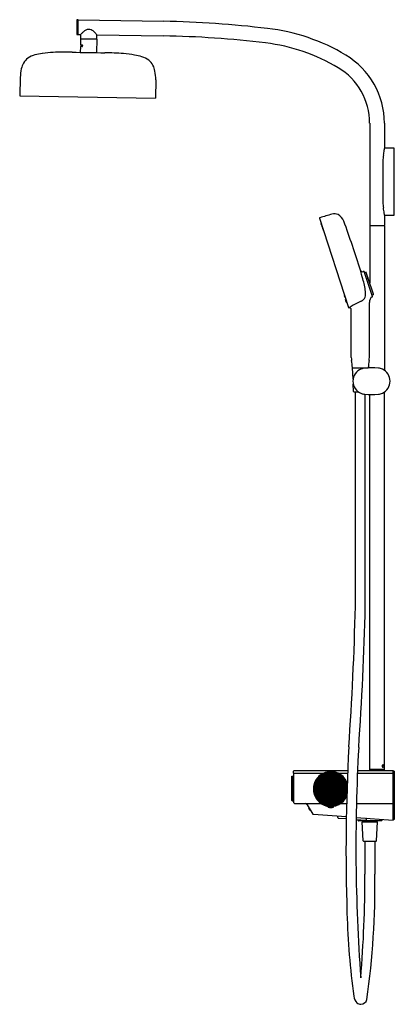
# Model space of a CAD drawing. Units: inches. Extents: x 5163.5 to 5185.5, y 314.4 to 372.3.
import ezdxf

# ---------------------------------------------------------------- set-up
doc = ezdxf.new("R2010")
doc.units = ezdxf.units.IN
doc.header["$LTSCALE"] = 0.64311
doc.header["$MEASUREMENT"] = 0
doc.layers.get('0').update_dxf_attribs({"color": 255, "linetype": 'CONTINUOUS'})
doc.layers.get('Defpoints').update_dxf_attribs({"linetype": 'CONTINUOUS'})
doc.styles.get("Standard").update_dxf_attribs({"font": 'txt', "width": 0.8})

msp = doc.modelspace()

# ---------------------------------------------------------------- linework, layer by layer
for p, q in [((5166.96, 372.294), (5166.905, 372.294)), ((5166.957, 371.428), (5166.972, 372.294)), ((5166.972, 372.294), (5171.987, 372.198)), ((5166.89, 371.431), (5166.945, 371.428)), ((5166.957, 371.428), (5167.116, 371.425)), ((5168.057, 371.409), (5171.973, 371.341)), ((5168.061, 371.153), (5168.062, 371.401)), ((5167.098, 370.819), (5167.197, 370.817)), ((5167.104, 371.17), (5168.061, 371.153)), ((5168.06, 371.147), (5167.104, 371.164)), ((5167.139, 371.169), (5167.139, 371.163)), ((5167.189, 370.735), (5167.19, 370.814)), ((5167.19, 370.814), (5167.207, 370.814)), ((5167.197, 370.814), (5167.197, 370.817)), ((5168.025, 371.154), (5168.025, 371.148)), ((5168.06, 371.147), (5168.047, 370.358)), ((5167.096, 370.721), (5167.09, 370.376)), ((5167.194, 370.719), (5167.096, 370.721)), ((5167.131, 370.72), (5167.143, 370.732)), ((5167.143, 370.732), (5167.215, 370.731)), ((5167.218, 370.734), (5167.189, 370.735)), ((5167.197, 370.735), (5167.197, 370.731)), ((5167.229, 370.778), (5167.228, 370.758)), ((5163.556, 368.901), (5163.528, 367.83)), ((5171.528, 368.762), (5171.518, 367.691)), ((5163.539, 367.818), (5171.506, 367.679)), ((5184.098, 366.218), (5184.098, 360.226)), ((5184.964, 366.218), (5184.964, 364.736)), ((5185.527, 364.743), (5184.972, 364.743)), ((5185.535, 360.814), (5185.535, 364.735)), ((5184.874, 363.995), (5184.874, 361.554)), ((5181.156, 360.63), (5182.862, 355.381)), ((5184.964, 360.813), (5184.964, 360.226)), ((5184.972, 360.806), (5185.527, 360.806)), ((5181.227, 360.319), (5181.26, 360.219)), ((5181.248, 360.348), (5181.229, 360.327)), ((5181.257, 360.239), (5181.289, 360.139)), ((5181.259, 360.247), (5181.275, 360.264)), ((5181.295, 360.134), (5181.319, 360.129)), ((5181.342, 360.008), (5181.374, 359.908)), ((5181.344, 360.015), (5181.352, 360.025)), ((5181.38, 359.902), (5181.393, 359.9)), ((5184.098, 360.189), (5184.098, 356.833)), ((5184.115, 360.208), (5184.945, 360.208)), ((5184.964, 360.19), (5184.964, 351.703)), ((5183.757, 357.508), (5183.708, 357.493)), ((5184.257, 356.033), (5183.781, 357.495)), ((5183.802, 357.432), (5183.875, 357.455)), ((5183.995, 357.149), (5183.899, 357.443)), ((5183.91, 357.1), (5183.983, 357.124)), ((5183.987, 357.11), (5183.914, 357.087)), ((5183.996, 357.141), (5183.994, 357.111)), ((5184.317, 356.159), (5184.012, 357.097)), ((5182.645, 355.994), (5182.612, 356.094)), ((5182.613, 356.101), (5182.624, 356.113)), ((5182.651, 355.989), (5182.665, 355.986)), ((5182.713, 355.757), (5182.68, 355.857)), ((5182.682, 355.865), (5182.698, 355.883)), ((5182.737, 355.675), (5182.704, 355.775)), ((5184.305, 356.134), (5184.232, 356.109)), ((5182.719, 355.752), (5182.743, 355.747)), ((5182.77, 355.664), (5182.742, 355.669)), ((5183.017, 352.454), (5183.017, 355.262)), ((5184.08, 352.454), (5184.08, 355.682)), ((5183.096, 351.84), (5184.002, 351.84)), ((5183.123, 351.176), (5183.096, 351.832)), ((5184.039, 351.837), (5184.039, 352.089)), ((5183.154, 350.442), (5183.136, 350.873)), ((5183.173, 350.423), (5183.447, 350.423)), ((5183.257, 337.823), (5183.257, 350.423)), ((5183.84, 337.823), (5183.84, 350.289)), ((5184.098, 328.235), (5184.098, 350.273)), ((5184.964, 328.235), (5184.964, 350.422)), ((5179.669, 328.18), (5179.61, 328.121)), ((5179.61, 328.121), (5179.61, 328.023)), ((5179.61, 328.023), (5181.386, 328.023)), ((5179.649, 326.286), (5179.649, 328.023)), ((5179.669, 328.18), (5182.804, 328.18)), ((5181.805, 327.132), (5181.805, 328.101)), ((5181.824, 327.132), (5181.824, 328.101)), ((5182.243, 328.023), (5182.798, 328.023)), ((5183.378, 328.023), (5185.476, 328.023)), ((5183.385, 328.18), (5185.476, 328.18)), ((5184.964, 328.235), (5184.098, 328.235)), ((5184.098, 328.18), (5184.098, 328.231)), ((5184.964, 328.18), (5184.964, 328.231)), ((5185.476, 325.243), (5185.476, 328.18)), ((5185.535, 328.141), (5185.476, 328.141)), ((5185.535, 328.141), (5185.535, 325.306)), ((5179.53, 327.852), (5179.538, 327.859)), ((5179.53, 326.414), (5179.53, 327.852)), ((5179.53, 326.421), (5179.53, 327.845)), ((5179.53, 327.845), (5179.53, 327.845)), ((5179.538, 327.859), (5179.649, 327.861)), ((5179.538, 327.859), (5179.538, 326.407)), ((5179.53, 326.421), (5179.53, 326.421)), ((5179.53, 326.414), (5179.538, 326.407)), ((5179.538, 326.407), (5179.649, 326.405)), ((5179.688, 326.247), (5181.239, 326.247)), ((5180.423, 326.172), (5180.759, 325.624)), ((5180.592, 325.843), (5180.515, 325.969)), ((5180.516, 325.974), (5180.535, 325.985)), ((5180.535, 325.985), (5180.616, 325.853)), ((5180.543, 325.976), (5180.541, 325.975)), ((5180.616, 325.853), (5180.598, 325.841)), ((5180.61, 325.863), (5180.612, 325.864)), ((5181.656, 326.029), (5181.656, 326.082)), ((5181.973, 326.029), (5181.973, 326.082)), ((5182.389, 326.247), (5182.74, 326.247)), ((5183.32, 326.247), (5185.476, 326.247)), ((5182.724, 325.455), (5180.79, 325.605)), ((5182.218, 325.421), (5182.223, 325.481)), ((5182.226, 325.404), (5182.224, 325.405)), ((5182.25, 325.392), (5182.722, 325.356)), ((5183.301, 325.312), (5183.871, 325.268)), ((5185.476, 325.243), (5183.303, 325.41)), ((5183.417, 325.245), (5183.412, 325.303)), ((5184.788, 325.227), (5183.437, 325.227)), ((5183.718, 324.057), (5183.66, 325.16)), ((5183.667, 325.168), (5184.557, 325.168)), ((5183.752, 325.227), (5183.752, 325.188)), ((5183.898, 325.276), (5183.896, 325.275)), ((5183.906, 325.291), (5183.911, 325.352)), ((5184.472, 325.227), (5184.472, 325.188)), ((5184.507, 324.057), (5184.565, 325.16)), ((5185.535, 325.306), (5185.476, 325.306)), ((5183.737, 324.038), (5184.487, 324.038)), ((5183.821, 324.038), (5183.821, 322.083)), ((5184.404, 324.038), (5184.404, 322.083))]:
    msp.add_line(p, q)
for centre, radius, start, end in [((5301.947, 369.505), 135.083, 178.82185, 179.17815), ((5166.905, 372.282), 0.0119, 90.38743, 178.82185), ((5166.958, 372.279), 0.015, 28.42677, 85.05454), ((5170.95, 312.758), 59.449, 83.10788, 89), ((5166.89, 371.442), 0.0118, 179.17815, 267.82243), ((5166.945, 371.44), 0.0118, 267.82243, 359.9833), ((5191.796, 370.565), 24.7, 178.02133, 178.59756), ((5167.119, 371.417), 0.00788, 131.49662, 176.78175), ((5167.082, 371.457), 0.046, 313.26209, 317.10439), ((5166.794, 371.739), 0.45, 315.72901, 319.12318), ((5170.687, 368.218), 4.799, 135.74365, 137.74781), ((5167.65, 371.177), 0.559, 113.99675, 135.74365), ((5167.585, 371.299), 0.422, 69.1656, 112.69891), ((5167.538, 371.21), 0.522, 41.33221, 67.86777), ((5162.894, 367.019), 6.777, 40.34716, 42.00698), ((5168.054, 371.401), 0.0078, 359.76112, 45.54158), ((5176.778, 360.351), 11.501, 59.03846, 83.48009), ((5191.864, 370.563), 24.768, 178.61022, 179.40718), ((5167.194, 370.793), 0.0246, 55.8289, 82.52577), ((5167.178, 370.772), 0.0513, 12.24513, 54.07541), ((5170.95, 312.727), 58.623, 83.10797, 88.99998), ((5176.679, 360.125), 10.88, 59.19171, 83.10797), ((5165.436, 366.214), 4.138, 98.01713, 104.21586), ((5165.789, 363.711), 6.667, 92.45049, 98.01713), ((5166.276, 352.312), 18.076, 88.96263, 92.45049), ((5171.484, 594.653), 224.321, 268.75343, 269.24646), ((5167.194, 370.741), 0.0222, 269.69243, 298.67173), ((5167.185, 370.757), 0.0405, 298.67173, 318.51348), ((5167.175, 370.767), 0.0543, 318.51348, 333.69913), ((5167.17, 370.769), 0.0595, 333.7504, 13.57291), ((5168.23, 352.278), 18.076, 85.54941, 89.03726), ((5169.115, 363.653), 6.667, 79.98277, 85.54941), ((5164.649, 369.217), 1.043, 149.41119, 169.35907), ((5164.575, 369.261), 0.957, 125.90612, 149.41119), ((5164.713, 369.07), 1.192, 104.21586, 125.90612), ((5169.555, 366.143), 4.138, 73.78403, 79.98277), ((5170.378, 368.971), 1.192, 52.09378, 73.78403), ((5170.522, 369.157), 0.957, 28.5887, 52.09378), ((5180.29, 366.206), 4.673, 0.15342, 59.03846), ((5168.323, 368.527), 4.781, 169.35907, 175.51005), ((5170.447, 369.116), 1.043, 8.64083, 28.5887), ((5166.751, 368.554), 4.781, 2.48985, 8.64083), ((5180.312, 366.218), 3.785, 0.00017, 59.19171), ((5163.54, 367.83), 0.0118, 178.50192, 269), ((5171.504, 367.693), 0.0144, 277.0209, 349.20856), ((5180.561, 365.163), 4.427, 349.24345, 352.9782), ((5184.117, 364.745), 0.847, 351.6579, 359.33376), ((5184.972, 364.735), 0.00779, 89.4428, 179.33376), ((5185.527, 364.735), 0.00787, 359.99583, 89.99411), ((5186.771, 363.965), 1.898, 168.68524, 179.08936), ((5186.616, 361.573), 1.742, 180.61352, 190.73782), ((5179.746, 360.27), 5.25, 7.07646, 10.73782), ((5181.175, 360.636), 0.0197, 107.60009, 198), ((5185.579, 347.071), 14.282, 105.0072, 107.98524), ((5182.024, 360.293), 0.59, 67.89577, 104.07904), ((5181.874, 360.185), 0.753, 20.85877, 60.39149), ((5128.038, 340.389), 58.113, 17.20172, 20.19773), ((5183.889, 360.784), 1.075, 1.56082, 7.07646), ((5184.972, 360.814), 0.00771, 181.56082, 271.22403), ((5185.527, 360.814), 0.00788, 269.13456, 359.99381), ((5181.235, 360.322), 0.00787, 138, 198.00094), ((5181.264, 360.241), 0.00787, 138.00008, 198.09528), ((5181.267, 360.222), 0.00787, 197.99896, 254.26425), ((5181.297, 360.141), 0.00787, 197.9048, 257.99992), ((5181.349, 360.01), 0.00787, 138.00006, 198.08181), ((5181.382, 359.91), 0.00787, 197.91831, 257.99994), ((5184.118, 360.227), 0.0199, 183.32598, 262.69947), ((5184.118, 360.187), 0.0205, 98.53991, 174.57282), ((5184.944, 360.227), 0.0199, 274.07781, 356.33667), ((5184.944, 360.188), 0.02, 6.27187, 85.80093), ((5183.676, 357.622), 0.133, 200.5135, 284.07743), ((5026.7, 312.487), 163.204, 15.85067, 16.0379), ((5183.763, 357.489), 0.0197, 18, 107), ((5179.212, 355.757), 4.673, 6.93077, 16.22361), ((5183.881, 357.437), 0.0196, 18, 107.5), ((5183.976, 357.143), 0.0196, 288.43302, 18), ((5183.993, 357.092), 0.0196, 16.90134, 107.86543), ((5182.619, 356.096), 0.00787, 138.27692, 198.35855), ((5182.652, 355.996), 0.00787, 198.19505, 258.2768), ((5182.688, 355.859), 0.00787, 138.27694, 198.37206), ((5182.711, 355.777), 0.00787, 142.01261, 198.27789), ((5183.441, 356.15), 0.425, 291.02487, 338.37889), ((5183.007, 356.194), 0.853, 346.42614, 8.57835), ((5184.465, 355.693), 0.385, 124.84921, 181.57764), ((5184.235, 356.028), 0.0218, 296.28952, 12.88385), ((5184.298, 356.153), 0.0197, 288.72088, 18.0495), ((5182.72, 355.76), 0.00787, 198.18158, 258.27678), ((5182.744, 355.677), 0.00787, 198.27592, 258.27686), ((5182.88, 355.387), 0.0197, 198.13386, 282.08874), ((5184.125, 353.746), 2.042, 119.42346, 127.41485), ((5182.907, 355.26), 0.11, 0.92134, 102.05021), ((5185.449, 351.335), 4.792, 112.786, 119.05422), ((5184.336, 352.468), 1.319, 180.61572, 188.26655), ((5182.761, 352.468), 1.319, 351.73345, 359.38428), ((5176.698, 351.272), 6.412, 5.17957, 9.028), ((5183.096, 351.852), 0.0121, 184.75676, 268.57849), ((5183.104, 351.832), 0.0079, 90, 182.38594), ((5183.881, 351.056), 0.768, 110.78797, 249.21163), ((5183.881, 351.056), 0.768, 95.80505, 110.78797), ((5184.206, 347.861), 3.979, 84.19854, 95.80505), ((5183.992, 351.832), 0.00892, 20.85028, 72.63442), ((5184.001, 351.852), 0.0121, 271.42151, 355.24324), ((5190.399, 351.272), 6.412, 170.972, 174.82043), ((5184.528, 351.049), 0.775, 65.60759, 84.03479), ((5184.531, 351.056), 0.767, 294.38015, 65.60759), ((5183.173, 350.443), 0.0197, 182.38594, 270), ((5183.881, 351.056), 0.768, 249.21163, 264.19494), ((5184.206, 354.251), 3.979, 264.19495, 275.80505), ((5184.531, 351.056), 0.768, 275.80506, 294.38015), ((5010.22, 341.794), 173.082, 355.94963, 358.68546), ((5009.938, 341.806), 173.947, 355.95208, 358.68793), ((5297.433, 323.429), 114.727, 176.93236, 181.81567), ((5287.463, 323.724), 104.174, 176.80377, 184.24606), ((5181.814, 327.093), 1.024, 25.90241, 336.32391), ((5181.814, 327.093), 1.023, 19.9975, 336.37187), ((5181.814, 327.093), 0.984, 90.57286, 343.02556), ((5181.814, 327.093), 0.982, 90.57412, 343.37595), ((5181.814, 327.093), 0.975, 90.57829, 345.02729), ((5181.814, 327.093), 0.963, 90.58538, 348.44407), ((5181.814, 327.093), 0.956, 90.58972, 351.31748), ((5181.814, 327.093), 0.944, 90.59709, 89.40291), ((5181.814, 327.093), 0.937, 90.6016, 89.3984), ((5181.814, 327.093), 0.926, 90.60928, 89.39072), ((5181.814, 327.093), 0.919, 90.61398, 89.38602), ((5181.814, 327.093), 0.907, 90.62198, 89.37802), ((5181.814, 327.093), 1.008, 89.44036, 90.55964), ((5181.814, 327.093), 0.984, 13.3438, 89.42711), ((5181.814, 327.093), 0.982, 12.99341, 89.42588), ((5181.814, 327.093), 0.975, 11.34207, 89.42171), ((5181.814, 327.093), 0.963, 7.92529, 89.41462), ((5181.814, 327.093), 0.956, 5.05189, 89.41028), ((5184.102, 328.231), 0.0039, 90, 180), ((5184.905, 328.446), 0.075, 131.8755, 231.45933), ((5184.878, 328.478), 0.0336, 40.48795, 134.17114), ((5184.879, 328.413), 0.0327, 231.45933, 318.84419), ((5184.841, 328.446), 0.0827, 318.84419, 40.48795), ((5184.96, 328.231), 0.0039, 360, 90), ((5181.814, 327.093), 0.9, 90.62688, 89.37312), ((5181.814, 327.093), 0.888, 90.63522, 89.36478), ((5181.814, 327.093), 0.881, 90.64033, 89.35967), ((5181.814, 327.093), 0.869, 90.64904, 89.35096), ((5181.814, 327.093), 0.862, 90.65437, 89.34563), ((5181.814, 327.093), 0.85, 90.66347, 89.33653), ((5181.814, 327.093), 0.843, 90.66905, 89.33095), ((5181.814, 327.093), 0.831, 90.67855, 89.32145), ((5181.814, 327.093), 0.824, 90.68439, 89.31561), ((5181.814, 327.093), 0.812, 90.69434, 89.30566), ((5181.814, 327.093), 0.805, 90.70045, 89.29955), ((5181.814, 327.093), 0.793, 90.71088, 89.28912), ((5181.814, 327.093), 0.786, 90.71729, 89.28271), ((5181.814, 327.093), 0.774, 90.72823, 89.27177), ((5181.814, 327.093), 0.767, 90.73496, 89.26504), ((5181.814, 327.093), 0.756, 90.74645, 89.25355), ((5181.814, 327.093), 0.748, 90.75352, 89.24648), ((5181.814, 327.093), 0.737, 90.7656, 89.2344), ((5181.814, 327.093), 0.73, 90.77304, 89.22696), ((5181.814, 327.093), 0.718, 90.78576, 89.21424), ((5181.814, 327.093), 0.711, 90.7936, 89.2064), ((5181.814, 327.093), 0.699, 90.80701, 89.19299), ((5181.814, 327.093), 0.692, 90.81528, 89.18472), ((5181.814, 327.093), 0.68, 90.82944, 89.17056), ((5181.814, 327.093), 0.673, 90.83818, 89.16182), ((5181.814, 327.093), 0.661, 90.85316, 89.14684), ((5181.814, 327.093), 0.654, 90.8624, 89.1376), ((5181.814, 327.093), 0.642, 90.87827, 89.12173), ((5181.814, 327.093), 0.635, 90.88807, 89.11193), ((5181.814, 327.093), 0.623, 90.9049, 89.0951), ((5181.814, 327.093), 0.616, 90.91531, 89.08469), ((5181.814, 327.093), 0.604, 90.9332, 89.0668), ((5181.814, 327.093), 0.597, 90.94427, 89.05573), ((5181.814, 327.093), 0.585, 90.96332, 89.03668), ((5181.814, 327.093), 0.578, 90.97513, 89.02487), ((5181.814, 327.093), 0.567, 90.99546, 89.00454), ((5181.814, 327.093), 0.559, 91.00807, 88.99193), ((5181.814, 327.093), 0.548, 91.02981, 88.97019), ((5181.814, 327.093), 0.541, 91.04332, 88.95668), ((5181.814, 327.093), 0.529, 91.06662, 88.93338), ((5181.814, 327.093), 0.522, 91.08112, 88.91888), ((5181.814, 327.093), 0.51, 91.10616, 88.89384), ((5181.814, 327.093), 0.503, 91.12176, 88.87824), ((5181.814, 327.093), 0.491, 91.14875, 88.85125), ((5181.814, 327.093), 0.484, 91.16558, 88.83442), ((5181.814, 327.093), 0.472, 91.19474, 88.80526), ((5181.814, 327.093), 0.465, 91.21296, 88.78704), ((5181.814, 327.093), 0.453, 91.24458, 88.75542), ((5181.814, 327.093), 0.446, 91.26435, 88.73565), ((5181.814, 327.093), 0.434, 91.29875, 88.70125), ((5181.814, 327.093), 0.427, 91.3203, 88.6797), ((5181.814, 327.093), 0.415, 91.35785, 88.64215), ((5181.814, 327.093), 0.408, 91.38142, 88.61858), ((5181.814, 327.093), 0.396, 91.42258, 88.57742), ((5181.814, 327.093), 0.389, 91.44848, 88.55152), ((5181.814, 327.093), 0.378, 91.4938, 88.5062), ((5181.814, 327.093), 0.37, 91.52238, 88.47762), ((5181.814, 327.093), 0.359, 91.57253, 88.42747), ((5181.814, 327.093), 0.352, 91.60423, 88.39577), ((5181.814, 327.093), 0.34, 91.66002, 88.33998), ((5181.814, 327.093), 0.333, 91.69539, 88.30461), ((5181.814, 327.093), 0.321, 91.75781, 88.24219), ((5181.814, 327.093), 0.314, 91.79753, 88.20247), ((5181.814, 327.093), 0.302, 91.86786, 88.13214), ((5181.814, 327.093), 0.295, 91.91276, 88.08724), ((5181.814, 327.093), 0.283, 91.99261, 88.00739), ((5181.814, 327.093), 0.276, 92.04379, 87.95621), ((5181.814, 327.093), 0.264, 92.13521, 87.86479), ((5181.814, 327.093), 0.257, 92.1941, 87.8059), ((5181.814, 327.093), 0.245, 92.29981, 87.70019), ((5181.814, 327.093), 0.238, 92.36827, 87.63173), ((5181.814, 327.093), 0.226, 92.49191, 87.50809), ((5181.814, 327.093), 0.219, 92.57249, 87.42751), ((5181.814, 327.093), 0.207, 92.71904, 87.28096), ((5181.814, 327.093), 0.2, 92.81527, 87.18473), ((5181.814, 327.093), 0.189, 92.99174, 87.00826), ((5181.814, 327.093), 0.181, 93.10867, 86.89133), ((5181.814, 327.093), 0.17, 93.32529, 86.67471), ((5181.814, 327.093), 0.163, 93.47039, 86.52949), ((5181.814, 327.093), 0.151, 93.74259, 86.25741), ((5181.814, 327.093), 0.144, 93.92744, 86.07256), ((5181.814, 327.093), 0.132, 94.27978, 85.72022), ((5181.814, 327.093), 0.125, 94.52329, 85.47671), ((5181.814, 327.093), 0.113, 94.99725, 85.00275), ((5181.814, 327.093), 0.106, 95.33258, 84.66742), ((5181.814, 327.093), 0.0941, 96.00427, 83.99573), ((5181.814, 327.093), 0.087, 96.49533, 83.50467), ((5181.814, 327.093), 0.0752, 97.52171, 82.47897), ((5181.814, 327.093), 0.0681, 98.30883, 81.69117), ((5181.814, 327.093), 0.0563, 100.06848, 79.93152), ((5181.814, 327.093), 0.0492, 101.53696, 78.46304), ((5181.814, 327.093), 0.0394, 104.47751, 75.52249), ((5179.688, 326.286), 0.0394, 180, 270), ((5180.285, 326.085), 0.164, 32.13746, 82.34221), ((5180.519, 325.971), 0.00394, 121.53001, 211.53), ((5180.596, 325.845), 0.00394, 211.53, 301.53), ((5181.664, 326.029), 0.0079, 180.25, 262.10093), ((5181.814, 327.113), 1.102, 262.10093, 277.89907), ((5181.965, 326.029), 0.0079, 277.89907, 359.75), ((5180.793, 325.644), 0.0394, 211.4763, 265.6011), ((5182.238, 325.419), 0.0197, 175.6011, 225.6011), ((5182.235, 325.481), 0.0118, 85.6011, 175.6011), ((5182.253, 325.432), 0.0394, 225.6011, 265.6011), ((5183.437, 325.247), 0.0197, 185, 270), ((5183.668, 325.16), 0.00791, 93.9671, 179.90774), ((5183.732, 325.188), 0.0197, 273.70574, 0), ((5183.874, 325.307), 0.0394, 265.6011, 305.6011), ((5183.887, 325.292), 0.0197, 305.6011, 355.6011), ((5183.899, 325.352), 0.0118, 355.6011, 85.6011), ((5184.492, 325.188), 0.0197, 180, 266.68342), ((5184.557, 325.16), 0.00787, 360, 90), ((5184.788, 325.247), 0.0198, 270.15481, 347.99143), ((5184.865, 325.231), 0.0594, 89.13601, 167.99143), ((5183.737, 324.058), 0.0197, 182.38594, 270), ((5184.487, 324.058), 0.0197, 270, 357.61406), ((5108.988, 322.069), 74.833, 355.35639, 0.01079), ((5136.72, 321.437), 47.688, 351.91404, 0.77622), ((5231.856, 321.35), 49.118, 181.81567, 187.52779), ((5183.82, 315.002), 0.664, 187.52779, 224.63683), ((5183.562, 314.832), 0.386, 271.72421, 344.64969), ((5183.578, 314.786), 0.34, 227.3129, 269.12882)]:
    msp.add_arc(centre, radius, start, end)

# ---------------------------------------------------------------- texts
at = {"layer": 'Defpoints'}
for tag, p, s in [('MODELNUMBER', (5185.536, 326.723), 'K-26334IN-9'), ('TRADENAME', (5185.536, 326.722), ''), ('PRODUCT', (5185.536, 326.72), 'BATH AND SHOWER FAUCET')]:
    msp.add_attdef(tag, p, s, height=0.001, dxfattribs=at)

doc.saveas('drawing.dxf')
